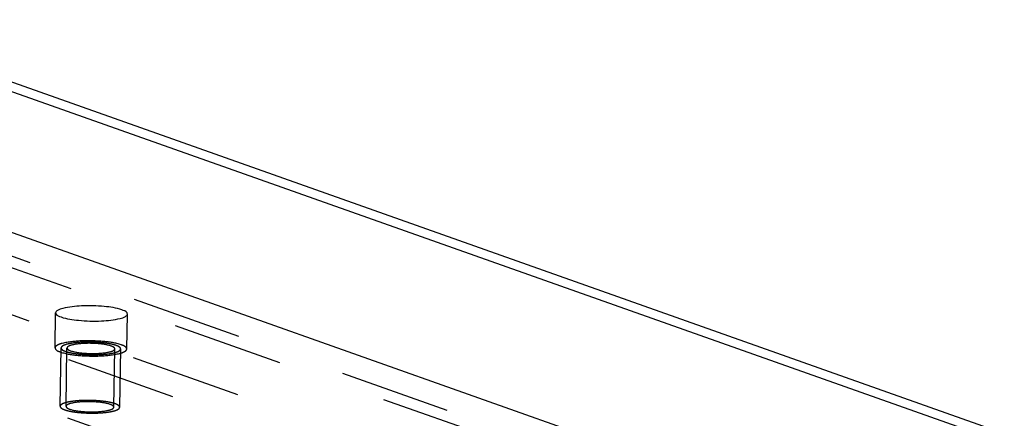
# Model space of a CAD drawing. Units: millimetres. Extents: x 0 to 841, y 0 to 594.
# Drawn here: x 773 to 815, y 225 to 241 of the extents above; entities that cross this region are included whole.
import ezdxf

# ---------------------------------------------------------------- set-up
doc = ezdxf.new("R2010")
doc.units = ezdxf.units.MM
doc.header["$LTSCALE"] = 46.255
doc.linetypes.add('HIDDEN', pattern=[0.2, 0.1, -0.1])
doc.layers.get('0').update_dxf_attribs({"linetype": 'CONTINUOUS'})
for name, color, linetype in [('BOHRUNGEN', 7, 'CONTINUOUS'), ('DEFAULT_2', 8, 'HIDDEN'), ('FLAECHEN', 7, 'CONTINUOUS')]:
    doc.layers.add(name, color=color, linetype=linetype)

msp = doc.modelspace()

# ---------------------------------------------------------------- linework, layer by layer
at = {"color": 7, "linetype": 'CONTINUOUS'}
msp.add_line((799.77289, 223.09475), (751.67044, 240.14425), dxfattribs=at)
at = {"layer": 'BOHRUNGEN', "color": 8, "linetype": 'HIDDEN'}
for p, q in [((774.88782, 227.73603), (774.91236, 229.20151)), ((777.8874, 227.6858), (777.91194, 229.15128)), ((775.34685, 225.28519), (775.38775, 227.72766)), ((777.34656, 225.25171), (777.38747, 227.69417))]:
    msp.add_line(p, q, dxfattribs=at)
at = {"layer": 'BOHRUNGEN', "color": 7, "linetype": 'CONTINUOUS'}
for points, knots in [([(777.68195, 229.32588), (777.44726, 229.40906), (776.87921, 229.48662), (776.05694, 229.51281), (775.38416, 229.43902), (775.02639, 229.3375), (774.91314, 229.24402), (774.91236, 229.20163)], [0, 0, 0, 0, 0.26173118, 0.59418993, 0.87091988, 0.95543878, 1, 1, 1, 1]), ([(774.91236, 229.20163), (774.91207, 229.18587), (774.95186, 229.08778), (775.06324, 229.05495), (775.14235, 229.02691)], [0, 0, 0, 0, 0.15815373, 1, 1, 1, 1]), ([(775.14235, 229.02691), (775.37703, 228.94372), (775.94508, 228.86617), (776.76735, 228.83997), (777.44013, 228.91376), (777.7979, 229.01528), (777.91115, 229.10876), (777.91193, 229.15115)], [0, 0, 0, 0, 0.26173118, 0.59418993, 0.87091988, 0.95543878, 1, 1, 1, 1]), ([(777.91193, 229.15115), (777.91222, 229.16691), (777.87244, 229.265), (777.76106, 229.29784), (777.68195, 229.32588)], [0, 0, 0, 0, 0.15815373, 1, 1, 1, 1])]:
    msp.add_open_spline(points, degree=3, knots=knots, dxfattribs=at)
at = {"layer": 'BOHRUNGEN', "color": 8, "linetype": 'HIDDEN'}
for points, knots in [([(774.88782, 227.73616), (774.88753, 227.72039), (774.92732, 227.62231), (775.0387, 227.58947), (775.11781, 227.56143)], [0, 0, 0, 0, 0.15815373, 1, 1, 1, 1]), ([(777.65741, 227.8604), (777.42272, 227.94358), (776.85467, 228.02114), (776.0324, 228.04733), (775.35962, 227.97354), (775.00185, 227.87202), (774.8886, 227.77854), (774.88782, 227.73616)], [0, 0, 0, 0, 0.26173118, 0.59418993, 0.87091988, 0.95543878, 1, 1, 1, 1]), ([(775.38775, 227.72776), (775.3873, 227.704), (775.44052, 227.64708), (775.50088, 227.6255), (775.54107, 227.61126)], [0, 0, 0, 0, 0.35785898, 1, 1, 1, 1]), ([(777.23414, 227.81057), (777.0777, 227.86602), (776.69902, 227.91772), (776.15084, 227.93521), (775.70234, 227.88599), (775.46376, 227.81836), (775.38828, 227.75602), (775.38775, 227.72776)], [0, 0, 0, 0, 0.26170299, 0.59415616, 0.87089874, 0.95543423, 1, 1, 1, 1]), ([(777.38747, 227.69406), (777.38791, 227.71783), (777.33469, 227.77474), (777.27433, 227.79632), (777.23414, 227.81057)], [0, 0, 0, 0, 0.35785898, 1, 1, 1, 1]), ([(777.88739, 227.68567), (777.88768, 227.70144), (777.8479, 227.79952), (777.73652, 227.83236), (777.65741, 227.8604)], [0, 0, 0, 0, 0.15815373, 1, 1, 1, 1]), ([(775.11781, 227.56143), (775.35249, 227.47824), (775.92054, 227.40069), (776.74281, 227.37449), (777.41559, 227.44828), (777.77336, 227.5498), (777.88661, 227.64329), (777.88739, 227.68567)], [0, 0, 0, 0, 0.26173118, 0.59418993, 0.87091988, 0.95543878, 1, 1, 1, 1]), ([(775.54107, 227.61126), (775.69751, 227.55581), (776.07619, 227.50411), (776.62437, 227.48662), (777.07287, 227.53583), (777.31145, 227.60347), (777.38693, 227.6658), (777.38747, 227.69406)], [0, 0, 0, 0, 0.26170299, 0.59415616, 0.87089874, 0.95543423, 1, 1, 1, 1]), ([(775.34685, 225.2853), (775.3464, 225.26154), (775.39962, 225.20462), (775.45998, 225.18304), (775.50017, 225.16879)], [0, 0, 0, 0, 0.35785898, 1, 1, 1, 1]), ([(777.19324, 225.36811), (777.0368, 225.42356), (776.65812, 225.47526), (776.10994, 225.49274), (775.66144, 225.44353), (775.42286, 225.37589), (775.34738, 225.31356), (775.34685, 225.2853)], [0, 0, 0, 0, 0.26170299, 0.59415616, 0.87089874, 0.95543423, 1, 1, 1, 1]), ([(775.50017, 225.16879), (775.65661, 225.11334), (776.03529, 225.06164), (776.58347, 225.04415), (777.03197, 225.09337), (777.27055, 225.16101), (777.34603, 225.22334), (777.34656, 225.2516)], [0, 0, 0, 0, 0.26170299, 0.59415616, 0.87089874, 0.95543423, 1, 1, 1, 1]), ([(777.34656, 225.2516), (777.34701, 225.27536), (777.29379, 225.33228), (777.23343, 225.35386), (777.19324, 225.36811)], [0, 0, 0, 0, 0.35785898, 1, 1, 1, 1])]:
    msp.add_open_spline(points, degree=3, knots=knots, dxfattribs=at)
at = {"layer": 'DEFAULT_2', "color": 8, "linetype": 'HIDDEN'}
for p, q in [((752.03896, 239.03909), (812.16445, 217.72811)), ((810.44118, 217.83928), (751.6459, 238.67878)), ((749.28753, 236.5169), (800.10155, 218.5063)), ((751.99806, 236.59662), (812.12355, 215.28565)), ((749.24663, 234.07443), (800.06065, 216.06383)), ((775.09688, 225.28938), (775.13778, 227.73184)), ((777.59653, 225.24752), (777.63743, 227.68998))]:
    msp.add_line(p, q, dxfattribs=at)
for points in [[(777.44577, 227.83548), (777.43333, 227.8391), (777.40844, 227.84634), (777.37733, 227.85538), (777.35244, 227.86262), (777.33688, 227.86714), (777.32443, 227.87076), (777.31511, 227.87348), (777.30731, 227.87573), (777.3019, 227.87732), (777.29873, 227.87822), (777.29659, 227.87893), (777.29352, 227.87947), (777.28975, 227.88026), (777.283, 227.8816), (777.27344, 227.88353), (777.26194, 227.88584), (777.24661, 227.88893), (777.22745, 227.89278), (777.20446, 227.89741), (777.18146, 227.90204), (777.15848, 227.90667), (777.13928, 227.91051), (777.12593, 227.91323), (777.11816, 227.91474), (777.11273, 227.91599), (777.1058, 227.91681), (777.09709, 227.91806), (777.0816, 227.92017), (777.0596, 227.92322), (777.03314, 227.92687), (777.0067, 227.93052), (776.98025, 227.93417), (776.95381, 227.93783), (776.93174, 227.94086), (776.91637, 227.94301), (776.90747, 227.9442), (776.90113, 227.94521), (776.8935, 227.94575), (776.88378, 227.94664), (776.86656, 227.94812), (776.84208, 227.95027), (776.81265, 227.95284), (776.77342, 227.95627), (776.73418, 227.95967), (776.69988, 227.96272), (776.68022, 227.96436), (776.66566, 227.96587), (776.65039, 227.9663), (776.63027, 227.96724), (776.59495, 227.96871), (776.54456, 227.97091), (776.49414, 227.97305), (776.45886, 227.97462), (776.43868, 227.97541), (776.42359, 227.97629), (776.40835, 227.97608), (776.38808, 227.97618), (776.35259, 227.97618), (776.30189, 227.97628), (776.25121, 227.97631), (776.21569, 227.9764), (776.19547, 227.97636), (776.18008, 227.97661), (776.16554, 227.97576), (776.14587, 227.97502), (776.11157, 227.97355), (776.0625, 227.97153), (776.01344, 227.96949), (775.97913, 227.96804), (775.96193, 227.96735), (775.95217, 227.96691), (775.94466, 227.96672), (775.93786, 227.96598), (775.92855, 227.96518), (775.91237, 227.9637), (775.87994, 227.96081), (775.8429, 227.95747), (775.80585, 227.95414), (775.7827, 227.95206), (775.76417, 227.9504), (775.7503, 227.94915), (775.73867, 227.94812), (775.72952, 227.94726), (775.72224, 227.94673), (775.71654, 227.94574), (775.7084, 227.94457), (775.69841, 227.94306), (775.68633, 227.94128), (775.67027, 227.93888), (775.65018, 227.9359), (775.62607, 227.93231), (775.60196, 227.92873), (775.58187, 227.92574), (775.5658, 227.92335), (775.55374, 227.92156), (775.54371, 227.92006), (775.53664, 227.91902), (775.53269, 227.91841), (775.52949, 227.918), (775.52717, 227.91739), (775.52377, 227.91664), (775.51797, 227.9153), (775.50961, 227.9134), (775.4996, 227.91111), (775.48625, 227.90806), (775.46957, 227.90425), (775.44954, 227.89968), (775.42952, 227.89511), (775.41283, 227.8913), (775.39949, 227.88825), (775.38947, 227.88597), (775.38115, 227.88406), (775.37526, 227.88273), (775.372, 227.88196), (775.36928, 227.88142), (775.3676, 227.88072), (775.365, 227.87983), (775.36062, 227.87825), (775.35427, 227.87601), (775.34669, 227.87332), (775.33657, 227.86973), (775.32392, 227.86525), (775.30875, 227.85986), (775.29357, 227.85448), (775.28092, 227.84999), (775.27081, 227.8464), (775.26321, 227.84371), (775.25692, 227.84147), (775.25244, 227.8399), (775.24999, 227.839), (775.24785, 227.83836), (775.24686, 227.83756), (775.24514, 227.83655), (775.24231, 227.83477), (775.23817, 227.83223), (775.23324, 227.82918), (775.22665, 227.82511), (775.21843, 227.82003), (775.20856, 227.81393), (775.19869, 227.80782), (775.19046, 227.80274), (775.18388, 227.79867), (775.17893, 227.79562), (775.17485, 227.79308), (775.17192, 227.7913), (775.17036, 227.79028), (775.16885, 227.78953), (775.16864, 227.78872), (775.16791, 227.78766), (775.16685, 227.7858), (775.16521, 227.78315), (775.1633, 227.77996), (775.16073, 227.77571), (775.15753, 227.7704), (775.15368, 227.76403), (775.14983, 227.75766), (775.14663, 227.75235), (775.14406, 227.7481), (775.14213, 227.74491), (775.14056, 227.74225), (775.13938, 227.7404), (775.13883, 227.73933), (775.13808, 227.73854), (775.13861, 227.73772), (775.13887, 227.73664), (775.13954, 227.73474), (775.14038, 227.73203), (775.14144, 227.72878), (775.14284, 227.72444), (775.14459, 227.71902), (775.14669, 227.71252), (775.1488, 227.70601), (775.15055, 227.70059), (775.15195, 227.69626), (775.15299, 227.69301), (775.1539, 227.6903), (775.15445, 227.6884), (775.15489, 227.68732), (775.15489, 227.6865), (775.15615, 227.6857), (775.15739, 227.68464), (775.15977, 227.68278), (775.16306, 227.68011), (775.16705, 227.67692), (775.17236, 227.67266), (775.17901, 227.66734), (775.18698, 227.66095), (775.19495, 227.65456), (775.20158, 227.64924), (775.2069, 227.64498), (775.21088, 227.64178), (775.21423, 227.63912), (775.2165, 227.63726), (775.21791, 227.6362), (775.21864, 227.63539), (775.22064, 227.63463), (775.22285, 227.6336), (775.22694, 227.63182), (775.23267, 227.62926), (775.23959, 227.6262), (775.2488, 227.62211), (775.26032, 227.617), (775.27875, 227.60882), (775.30179, 227.5986), (775.32022, 227.59043), (775.32944, 227.58634)], [(775.32944, 227.58634), (775.34188, 227.58272), (775.36677, 227.57549), (775.39789, 227.56644), (775.42278, 227.55921), (775.43833, 227.55468), (775.45078, 227.55107), (775.4601, 227.54835), (775.46791, 227.54609), (775.47331, 227.5445), (775.47648, 227.54361), (775.47862, 227.5429), (775.48169, 227.54235), (775.48546, 227.54157), (775.49221, 227.54023), (775.50177, 227.5383), (775.51327, 227.53598), (775.5286, 227.5329), (775.54776, 227.52904), (775.57075, 227.52442), (775.59375, 227.51979), (775.61674, 227.51516), (775.63593, 227.51131), (775.64928, 227.5086), (775.65705, 227.50708), (775.66249, 227.50584), (775.66941, 227.50501), (775.67812, 227.50377), (775.69361, 227.50165), (775.71562, 227.4986), (775.74207, 227.49495), (775.76852, 227.4913), (775.79496, 227.48765), (775.8214, 227.484), (775.84347, 227.48097), (775.85884, 227.47882), (775.86774, 227.47763), (775.87409, 227.47662), (775.88171, 227.47608), (775.89143, 227.47519), (775.90865, 227.47371), (775.93313, 227.47155), (775.96257, 227.46899), (776.00179, 227.46555), (776.04103, 227.46215), (776.07533, 227.45911), (776.09499, 227.45747), (776.10955, 227.45595), (776.12482, 227.45553), (776.14494, 227.45459), (776.18026, 227.45312), (776.23065, 227.45091), (776.28107, 227.44878), (776.31635, 227.44721), (776.33653, 227.44642), (776.35162, 227.44554), (776.36686, 227.44575), (776.38713, 227.44564), (776.42262, 227.44565), (776.47332, 227.44555), (776.524, 227.44551), (776.55952, 227.44542), (776.57974, 227.44547), (776.59513, 227.44522), (776.60967, 227.44606), (776.62935, 227.4468), (776.66365, 227.44828), (776.71271, 227.4503), (776.76177, 227.45234), (776.79609, 227.45378), (776.81328, 227.45447), (776.82305, 227.45492), (776.83055, 227.45511), (776.83735, 227.45585), (776.84666, 227.45664), (776.86284, 227.45812), (776.89527, 227.46102), (776.93231, 227.46436), (776.96936, 227.46768), (776.99251, 227.46976), (777.01104, 227.47143), (777.02491, 227.47268), (777.03654, 227.4737), (777.0457, 227.47457), (777.05298, 227.47509), (777.05867, 227.47609), (777.06681, 227.47725), (777.07681, 227.47876), (777.08888, 227.48055), (777.10494, 227.48294), (777.12504, 227.48593), (777.14914, 227.48952), (777.17325, 227.4931), (777.19334, 227.49609), (777.20941, 227.49848), (777.22147, 227.50027), (777.2315, 227.50177), (777.23857, 227.50281), (777.24252, 227.50342), (777.24572, 227.50382), (777.24804, 227.50444), (777.25144, 227.50519), (777.25724, 227.50653), (777.2656, 227.50843), (777.27561, 227.51072), (777.28896, 227.51376), (777.30565, 227.51757), (777.32567, 227.52214), (777.34569, 227.52672), (777.36238, 227.53053), (777.37573, 227.53357), (777.38575, 227.53586), (777.39406, 227.53777), (777.39995, 227.53909), (777.40321, 227.53987), (777.40594, 227.5404), (777.40761, 227.54111), (777.41021, 227.542), (777.4146, 227.54357), (777.42094, 227.54581), (777.42852, 227.54851), (777.43864, 227.55209), (777.45129, 227.55658), (777.46646, 227.56196), (777.48164, 227.56735), (777.49429, 227.57183), (777.5044, 227.57542), (777.512, 227.57811), (777.51829, 227.58036), (777.52277, 227.58192), (777.52522, 227.58283), (777.52736, 227.58347), (777.52835, 227.58427), (777.53007, 227.58527), (777.5329, 227.58706), (777.53705, 227.5896), (777.54197, 227.59265), (777.54856, 227.59672), (777.55678, 227.6018), (777.56665, 227.6079), (777.57653, 227.614), (777.58475, 227.61909), (777.59133, 227.62315), (777.59628, 227.6262), (777.60036, 227.62875), (777.6033, 227.63052), (777.60485, 227.63154), (777.60636, 227.63229), (777.60657, 227.6331), (777.6073, 227.63416), (777.60836, 227.63602), (777.61, 227.63868), (777.61191, 227.64186), (777.61448, 227.64611), (777.61768, 227.65142), (777.62153, 227.6578), (777.62538, 227.66417), (777.62859, 227.66948), (777.63115, 227.67373), (777.63308, 227.67692), (777.63465, 227.67957), (777.63583, 227.68143), (777.63638, 227.68249), (777.63713, 227.68328), (777.6366, 227.6841), (777.63634, 227.68519), (777.63567, 227.68708), (777.63483, 227.68979), (777.63377, 227.69305), (777.63237, 227.69738), (777.63062, 227.7028), (777.62852, 227.70931), (777.62642, 227.71581), (777.62467, 227.72123), (777.62326, 227.72557), (777.62222, 227.72882), (777.62132, 227.73153), (777.62076, 227.73343), (777.62032, 227.73451), (777.62032, 227.73533), (777.61906, 227.73612), (777.61782, 227.73719), (777.61544, 227.73905), (777.61215, 227.74171), (777.60816, 227.74491), (777.60285, 227.74917), (777.5962, 227.75449), (777.58824, 227.76088), (777.58027, 227.76727), (777.57363, 227.77259), (777.56831, 227.77685), (777.56434, 227.78004), (777.56099, 227.7827), (777.55871, 227.78457), (777.5573, 227.78563), (777.55657, 227.78644), (777.55458, 227.7872), (777.55236, 227.78822), (777.54827, 227.79001), (777.54254, 227.79256), (777.53562, 227.79563), (777.52641, 227.79972), (777.51489, 227.80483), (777.49646, 227.813), (777.47342, 227.82322), (777.45499, 227.8314), (777.44577, 227.83548)], [(777.40487, 225.39302), (777.39243, 225.39664), (777.36754, 225.40387), (777.33643, 225.41292), (777.31153, 225.42016), (777.29598, 225.42468), (777.28353, 225.4283), (777.27421, 225.43101), (777.26641, 225.43327), (777.261, 225.43486), (777.25783, 225.43575), (777.25569, 225.43647), (777.25262, 225.43701), (777.24885, 225.43779), (777.2421, 225.43913), (777.23254, 225.44107), (777.22104, 225.44338), (777.20571, 225.44646), (777.18655, 225.45032), (777.16356, 225.45495), (777.14056, 225.45957), (777.11758, 225.4642), (777.09838, 225.46805), (777.08503, 225.47077), (777.07726, 225.47228), (777.07183, 225.47352), (777.0649, 225.47435), (777.05619, 225.4756), (777.0407, 225.47771), (777.01869, 225.48076), (776.99224, 225.48441), (776.9658, 225.48806), (776.93935, 225.49171), (776.91291, 225.49536), (776.89084, 225.4984), (776.87547, 225.50055), (776.86657, 225.50173), (776.86023, 225.50274), (776.8526, 225.50329), (776.84288, 225.50418), (776.82566, 225.50565), (776.80118, 225.50781), (776.77175, 225.51037), (776.73252, 225.51381), (776.69328, 225.51721), (776.65898, 225.52026), (776.63932, 225.5219), (776.62476, 225.52341), (776.60949, 225.52383), (776.58937, 225.52477), (776.55405, 225.52625), (776.50366, 225.52845), (776.45324, 225.53059), (776.41796, 225.53215), (776.39778, 225.53295), (776.38269, 225.53383), (776.36745, 225.53362), (776.34718, 225.53372), (776.31169, 225.53372), (776.26099, 225.53382), (776.21031, 225.53385), (776.17479, 225.53394), (776.15457, 225.53389), (776.13918, 225.53414), (776.12464, 225.5333), (776.10496, 225.53256), (776.07067, 225.53108), (776.0216, 225.52906), (775.97254, 225.52702), (775.93822, 225.52558), (775.92103, 225.52489), (775.91126, 225.52444), (775.90376, 225.52425), (775.89696, 225.52351), (775.88765, 225.52272), (775.87147, 225.52124), (775.83904, 225.51834), (775.802, 225.51501), (775.76495, 225.51168), (775.7418, 225.5096), (775.72327, 225.50794), (775.7094, 225.50668), (775.69777, 225.50566), (775.68862, 225.50479), (775.68134, 225.50427), (775.67564, 225.50327), (775.6675, 225.50211), (775.65751, 225.5006), (775.64543, 225.49881), (775.62937, 225.49642), (775.60927, 225.49343), (775.58517, 225.48985), (775.56106, 225.48626), (775.54097, 225.48327), (775.5249, 225.48088), (775.51284, 225.47909), (775.50281, 225.47759), (775.49574, 225.47655), (775.49179, 225.47594), (775.48859, 225.47554), (775.48627, 225.47492), (775.48287, 225.47418), (775.47707, 225.47283), (775.46871, 225.47093), (775.4587, 225.46865), (775.44535, 225.4656), (775.42867, 225.46179), (775.40864, 225.45722), (775.38862, 225.45265), (775.37193, 225.44884), (775.35859, 225.44579), (775.34857, 225.4435), (775.34025, 225.44159), (775.33436, 225.44027), (775.3311, 225.43949), (775.32837, 225.43896), (775.3267, 225.43825), (775.3241, 225.43737), (775.31972, 225.43579), (775.31337, 225.43355), (775.30579, 225.43086), (775.29567, 225.42727), (775.28302, 225.42278), (775.26785, 225.4174), (775.25267, 225.41201), (775.24002, 225.40753), (775.22991, 225.40394), (775.22231, 225.40125), (775.21602, 225.399), (775.21154, 225.39744), (775.20909, 225.39653), (775.20695, 225.39589), (775.20596, 225.3951), (775.20424, 225.39409), (775.20141, 225.3923), (775.19727, 225.38977), (775.19234, 225.38671), (775.18575, 225.38265), (775.17753, 225.37756), (775.16766, 225.37146), (775.15778, 225.36536), (775.14956, 225.36028), (775.14298, 225.35621), (775.13803, 225.35316), (775.13395, 225.35061), (775.13101, 225.34884), (775.12946, 225.34782), (775.12795, 225.34707), (775.12774, 225.34626), (775.12701, 225.3452), (775.12595, 225.34334), (775.12431, 225.34068), (775.1224, 225.3375), (775.11983, 225.33325), (775.11663, 225.32794), (775.11278, 225.32156), (775.10893, 225.31519), (775.10572, 225.30988), (775.10316, 225.30563), (775.10123, 225.30245), (775.09966, 225.29979), (775.09848, 225.29793), (775.09793, 225.29687), (775.09718, 225.29608), (775.09771, 225.29526), (775.09797, 225.29418), (775.09864, 225.29228), (775.09948, 225.28957), (775.10054, 225.28632), (775.10194, 225.28198), (775.10369, 225.27656), (775.10579, 225.27005), (775.1079, 225.26355), (775.10964, 225.25813), (775.11105, 225.25379), (775.11209, 225.25054), (775.11299, 225.24783), (775.11355, 225.24593), (775.11399, 225.24485), (775.11399, 225.24403), (775.11525, 225.24324), (775.11649, 225.24217), (775.11887, 225.24031), (775.12216, 225.23765), (775.12615, 225.23445), (775.13146, 225.2302), (775.13811, 225.22487), (775.14607, 225.21848), (775.15404, 225.2121), (775.16068, 225.20677), (775.166, 225.20251), (775.16997, 225.19932), (775.17333, 225.19666), (775.1756, 225.19479), (775.17701, 225.19373), (775.17774, 225.19292), (775.17973, 225.19217), (775.18195, 225.19114), (775.18604, 225.18935), (775.19177, 225.1868), (775.19869, 225.18373), (775.2079, 225.17964), (775.21942, 225.17454), (775.23785, 225.16636), (775.26089, 225.15614), (775.27932, 225.14796), (775.28854, 225.14388)], [(775.28854, 225.14388), (775.30098, 225.14026), (775.32587, 225.13302), (775.35698, 225.12398), (775.38188, 225.11674), (775.39743, 225.11222), (775.40988, 225.1086), (775.4192, 225.10589), (775.427, 225.10363), (775.43241, 225.10204), (775.43558, 225.10115), (775.43772, 225.10043), (775.44079, 225.09989), (775.44456, 225.09911), (775.45131, 225.09776), (775.46087, 225.09583), (775.47237, 225.09352), (775.4877, 225.09043), (775.50686, 225.08658), (775.52985, 225.08195), (775.55285, 225.07732), (775.57583, 225.07269), (775.59503, 225.06885), (775.60838, 225.06613), (775.61615, 225.06462), (775.62158, 225.06337), (775.62851, 225.06255), (775.63722, 225.0613), (775.65271, 225.05919), (775.67472, 225.05614), (775.70117, 225.05249), (775.72761, 225.04884), (775.75406, 225.04519), (775.7805, 225.04153), (775.80257, 225.0385), (775.81794, 225.03635), (775.82684, 225.03517), (775.83318, 225.03416), (775.84081, 225.03361), (775.85053, 225.03272), (775.86775, 225.03124), (775.89223, 225.02909), (775.92166, 225.02652), (775.96089, 225.02309), (776.00013, 225.01969), (776.03443, 225.01664), (776.05409, 225.015), (776.06865, 225.01349), (776.08392, 225.01307), (776.10404, 225.01212), (776.13936, 225.01065), (776.18975, 225.00845), (776.24017, 225.00631), (776.27545, 225.00474), (776.29563, 225.00395), (776.31072, 225.00307), (776.32596, 225.00328), (776.34623, 225.00318), (776.38172, 225.00318), (776.43242, 225.00308), (776.4831, 225.00305), (776.51862, 225.00296), (776.53884, 225.00301), (776.55423, 225.00276), (776.56877, 225.0036), (776.58845, 225.00434), (776.62274, 225.00581), (776.67181, 225.00783), (776.72087, 225.00987), (776.75519, 225.01132), (776.77238, 225.01201), (776.78215, 225.01245), (776.78965, 225.01264), (776.79645, 225.01338), (776.80576, 225.01418), (776.82194, 225.01566), (776.85437, 225.01855), (776.89141, 225.02189), (776.92846, 225.02522), (776.95161, 225.0273), (776.97014, 225.02896), (776.98401, 225.03022), (776.99564, 225.03124), (777.00479, 225.0321), (777.01207, 225.03263), (777.01777, 225.03362), (777.02591, 225.03479), (777.0359, 225.0363), (777.04798, 225.03809), (777.06404, 225.04048), (777.08414, 225.04346), (777.10824, 225.04705), (777.13235, 225.05064), (777.15244, 225.05362), (777.16851, 225.05602), (777.18057, 225.05781), (777.1906, 225.05931), (777.19767, 225.06034), (777.20162, 225.06095), (777.20482, 225.06136), (777.20714, 225.06197), (777.21054, 225.06272), (777.21634, 225.06406), (777.2247, 225.06596), (777.23471, 225.06825), (777.24806, 225.0713), (777.26474, 225.07511), (777.28477, 225.07968), (777.30479, 225.08425), (777.32148, 225.08806), (777.33482, 225.09111), (777.34484, 225.09339), (777.35316, 225.0953), (777.35905, 225.09663), (777.36231, 225.0974), (777.36504, 225.09794), (777.36671, 225.09865), (777.36931, 225.09953), (777.37369, 225.10111), (777.38004, 225.10335), (777.38762, 225.10604), (777.39774, 225.10963), (777.41039, 225.11412), (777.42556, 225.1195), (777.44074, 225.12488), (777.45339, 225.12937), (777.4635, 225.13296), (777.4711, 225.13565), (777.47739, 225.13789), (777.48187, 225.13946), (777.48432, 225.14037), (777.48646, 225.14101), (777.48745, 225.1418), (777.48917, 225.14281), (777.492, 225.14459), (777.49614, 225.14713), (777.50107, 225.15018), (777.50766, 225.15425), (777.51588, 225.15934), (777.52575, 225.16544), (777.53563, 225.17154), (777.54385, 225.17662), (777.55043, 225.18069), (777.55538, 225.18374), (777.55946, 225.18628), (777.5624, 225.18806), (777.56395, 225.18908), (777.56546, 225.18983), (777.56567, 225.19064), (777.5664, 225.1917), (777.56746, 225.19356), (777.5691, 225.19621), (777.57101, 225.1994), (777.57358, 225.20365), (777.57678, 225.20896), (777.58063, 225.21533), (777.58448, 225.22171), (777.58769, 225.22702), (777.59025, 225.23126), (777.59218, 225.23445), (777.59375, 225.23711), (777.59493, 225.23896), (777.59548, 225.24003), (777.59623, 225.24082), (777.5957, 225.24164), (777.59544, 225.24272), (777.59477, 225.24462), (777.59393, 225.24733), (777.59287, 225.25058), (777.59147, 225.25492), (777.58972, 225.26034), (777.58762, 225.26684), (777.58551, 225.27335), (777.58377, 225.27877), (777.58236, 225.2831), (777.58132, 225.28636), (777.58042, 225.28907), (777.57986, 225.29096), (777.57942, 225.29205), (777.57942, 225.29286), (777.57816, 225.29366), (777.57692, 225.29472), (777.57454, 225.29659), (777.57125, 225.29925), (777.56726, 225.30244), (777.56195, 225.3067), (777.5553, 225.31203), (777.54734, 225.31841), (777.53937, 225.3248), (777.53273, 225.33013), (777.52741, 225.33438), (777.52344, 225.33758), (777.52008, 225.34024), (777.51781, 225.3421), (777.5164, 225.34317), (777.51567, 225.34398), (777.51368, 225.34473), (777.51146, 225.34576), (777.50737, 225.34754), (777.50164, 225.3501), (777.49472, 225.35316), (777.48551, 225.35725), (777.47399, 225.36236), (777.45556, 225.37054), (777.43252, 225.38076), (777.41409, 225.38893), (777.40487, 225.39302)]]:
    msp.add_open_spline(points, degree=3, knots=[0, 0, 0, 0, 0.015625, 0.03125, 0.0390625, 0.046875, 0.05078125, 0.0546875, 0.05859375, 0.06054688, 0.06152344, 0.0625, 0.06347656, 0.06445312, 0.06640625, 0.0703125, 0.07421875, 0.078125, 0.0859375, 0.09375, 0.1015625, 0.109375, 0.1171875, 0.12109375, 0.12304688, 0.125, 0.12695312, 0.12890625, 0.1328125, 0.140625, 0.1484375, 0.15625, 0.1640625, 0.171875, 0.1796875, 0.18359375, 0.18554688, 0.1875, 0.18945312, 0.19140625, 0.1953125, 0.203125, 0.2109375, 0.21875, 0.234375, 0.2421875, 0.24609375, 0.25, 0.25390625, 0.2578125, 0.265625, 0.28125, 0.296875, 0.3046875, 0.30859375, 0.3125, 0.31640625, 0.3203125, 0.328125, 0.34375, 0.359375, 0.3671875, 0.37109375, 0.375, 0.37890625, 0.3828125, 0.390625, 0.40625, 0.421875, 0.4296875, 0.43359375, 0.43554688, 0.4375, 0.43945312, 0.44140625, 0.4453125, 0.453125, 0.46875, 0.4765625, 0.484375, 0.48828125, 0.4921875, 0.49609375, 0.49804688, 0.5, 0.50195312, 0.50390625, 0.5078125, 0.51171875, 0.515625, 0.5234375, 0.53125, 0.5390625, 0.546875, 0.55078125, 0.5546875, 0.55859375, 0.56054688, 0.56152344, 0.5625, 0.56347656, 0.56445312, 0.56640625, 0.5703125, 0.57421875, 0.578125, 0.5859375, 0.59375, 0.6015625, 0.609375, 0.61328125, 0.6171875, 0.62109375, 0.62304688, 0.62402344, 0.625, 0.62597656, 0.62695312, 0.62890625, 0.6328125, 0.63671875, 0.640625, 0.6484375, 0.65625, 0.6640625, 0.671875, 0.67578125, 0.6796875, 0.68359375, 0.68554688, 0.68652344, 0.6875, 0.68847656, 0.68945312, 0.69140625, 0.6953125, 0.69921875, 0.703125, 0.7109375, 0.71875, 0.7265625, 0.734375, 0.73828125, 0.7421875, 0.74609375, 0.74804688, 0.74902344, 0.75, 0.75097656, 0.75195312, 0.75390625, 0.7578125, 0.76171875, 0.765625, 0.7734375, 0.78125, 0.7890625, 0.796875, 0.80078125, 0.8046875, 0.80859375, 0.81054688, 0.81152344, 0.8125, 0.81347656, 0.81445312, 0.81640625, 0.8203125, 0.82421875, 0.828125, 0.8359375, 0.84375, 0.8515625, 0.859375, 0.86328125, 0.8671875, 0.87109375, 0.87304688, 0.87402344, 0.875, 0.87597656, 0.87695312, 0.87890625, 0.8828125, 0.88671875, 0.890625, 0.8984375, 0.90625, 0.9140625, 0.921875, 0.92578125, 0.9296875, 0.93359375, 0.93554688, 0.93652344, 0.9375, 0.93847656, 0.93945312, 0.94140625, 0.9453125, 0.94921875, 0.953125, 0.9609375, 0.96875, 0.984375, 1, 1, 1, 1], dxfattribs=at)
at = {"layer": 'FLAECHEN', "color": 7, "linetype": 'CONTINUOUS'}
msp.add_line((750.69026, 246.39662), (813.7422, 224.04838), dxfattribs=at)
at = {"layer": 'FLAECHEN', "color": 3, "linetype": 'CONTINUOUS'}
msp.add_line((751.53679, 246.49628), (814.58874, 224.14804), dxfattribs=at)

doc.saveas('drawing.dxf')
